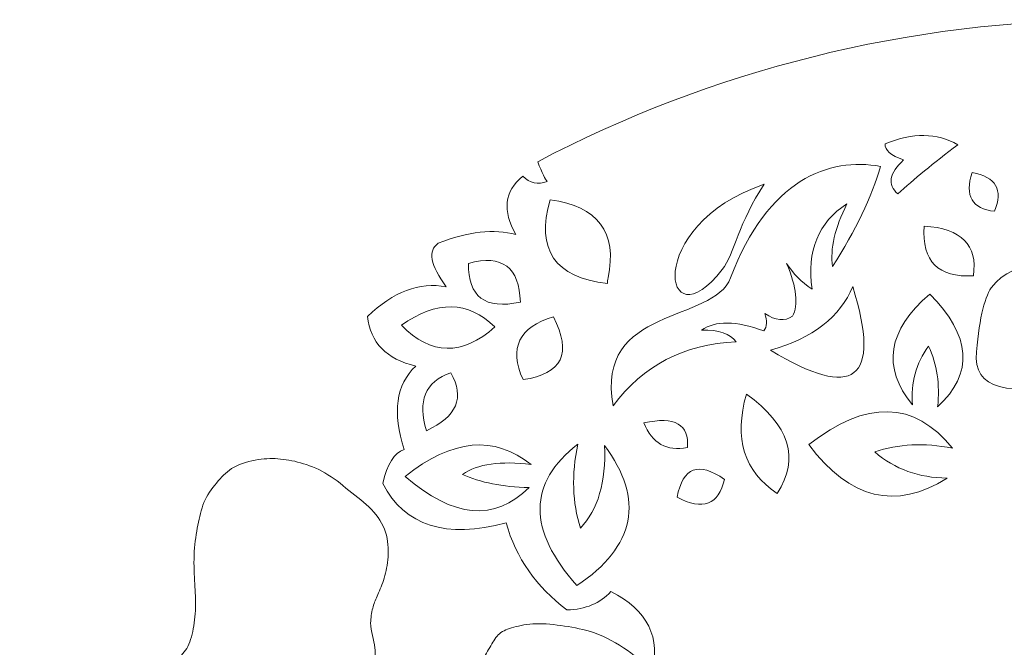
# Model space of a CAD drawing. Units: millimetres. Extents: x -176 to 247, y -195 to 255.
# Drawn here: x -176 to 2, y 142 to 255 of the extents above; entities that cross this region are included whole.
import ezdxf

# ---------------------------------------------------------------- set-up
doc = ezdxf.new("R2010")
doc.units = ezdxf.units.MM
doc.header["$MEASUREMENT"] = 0
doc.layers.add('layer 1', color=7, linetype='Continuous')

msp = doc.modelspace()

# ---------------------------------------------------------------- linework, layer by layer
at = {"layer": 'layer 1', "lineweight": 20}
for points, knots in [([(-82.7439, 229.4671), (-51.5146, 245.8775), (-15.9559, 255.1632), (21.7716, 255.1632), (21.7716, 255.1632), (146.0356, 255.1632), (246.7716, 154.4272), (246.7716, 30.1632), (246.7716, 30.1632), (246.7716, -94.1008), (146.0356, -194.8368), (21.7716, -194.8368), (21.7716, -194.8368), (-60.228, -194.8368), (-131.9825, -150.9717), (-171.3067, -85.427), (-171.3067, -85.427), (-171.2871, -85.2102), (-171.2666, -84.992), (-171.2451, -84.7723), (-171.2451, -84.7723), (-170.9216, -81.4634), (-170.3823, -77.787), (-169.7889, -74.0581), (-169.7889, -74.0581), (-169.1959, -70.3293), (-168.5486, -66.5477), (-167.9015, -62.9764), (-167.9015, -62.9764), (-167.2544, -59.4049), (-166.6072, -56.0436), (-166.6072, -53.2076), (-166.6072, -53.2076), (-166.6072, -50.3715), (-167.2544, -48.0605), (-167.6857, -45.6446), (-167.6857, -45.6446), (-168.1171, -43.2288), (-168.333, -40.7078), (-168.0362, -32.357), (-168.0362, -32.357), (-167.7397, -24.0063), (-166.9309, -9.8259), (-166.8498, -1.2388), (-166.8498, -1.2388), (-166.7689, 7.3482), (-167.4162, 10.3419), (-168.0362, 11.7862), (-168.0362, 11.7862), (-168.6565, 13.2305), (-169.2498, 13.1253), (-169.762, 13.2043), (-169.762, 13.2043), (-170.2744, 13.283), (-170.706, 13.5457), (-170.1665, 19.533), (-170.1665, 19.533), (-169.6272, 25.5201), (-168.1171, 37.2322), (-167.2677, 44.4275), (-167.2677, 44.4275), (-166.4183, 51.6229), (-166.2297, 54.3016), (-166.2432, 56.1922), (-166.2432, 56.1922), (-166.2568, 58.083), (-166.4725, 59.186), (-167.3353, 60.315), (-167.3353, 60.315), (-168.1982, 61.4442), (-169.7084, 62.5996), (-171.2319, 64.0833), (-171.2319, 64.0833), (-172.7554, 65.567), (-174.2923, 67.379), (-175.1687, 70.2282), (-175.1687, 70.2282), (-176.0451, 73.0775), (-176.2607, 76.964), (-176.3686, 81.3231), (-176.3686, 81.3231), (-176.4765, 85.6823), (-176.4765, 90.5142), (-176.1663, 96.3964), (-176.1663, 96.3964), (-175.8562, 102.2786), (-175.236, 109.2114), (-174.4945, 114.1219), (-174.4945, 114.1219), (-173.7528, 119.0326), (-172.8902, 121.9213), (-171.8924, 124.429), (-171.8924, 124.429), (-170.8946, 126.937), (-169.7622, 129.0639), (-168.4679, 130.7314), (-168.4679, 130.7314), (-167.1735, 132.3989), (-165.7174, 133.607), (-164.1129, 134.5392), (-164.1129, 134.5392), (-162.5086, 135.4716), (-160.7558, 136.1281), (-159.2729, 136.3774), (-159.2729, 136.3774), (-157.7897, 136.6269), (-156.5762, 136.4695), (-155.4572, 136.4299), (-155.4572, 136.4299), (-154.3383, 136.3906), (-153.3136, 136.4695), (-152.4372, 136.7057), (-152.4372, 136.7057), (-151.5607, 136.9421), (-150.8329, 137.3359), (-150.1047, 137.8087), (-150.1047, 137.8087), (-149.3767, 138.2813), (-148.6486, 138.8327), (-147.9475, 139.4498), (-147.9475, 139.4498), (-147.2465, 140.067), (-146.5724, 140.7498), (-146.06, 141.7477), (-146.06, 141.7477), (-145.5477, 142.7456), (-145.1971, 144.0584), (-144.968, 145.4765), (-144.968, 145.4765), (-144.7388, 146.8945), (-144.6309, 148.4176), (-144.6442, 149.8489), (-144.6442, 149.8489), (-144.6579, 151.28), (-144.7927, 152.6192), (-144.8734, 154.2606), (-144.8734, 154.2606), (-144.9544, 155.9018), (-144.9814, 157.8451), (-144.8467, 159.5651), (-144.8467, 159.5651), (-144.7116, 161.2851), (-144.4151, 162.7821), (-144.1186, 164.2132), (-144.1186, 164.2132), (-143.822, 165.6444), (-143.5253, 167.0099), (-142.9185, 168.2703), (-142.9185, 168.2703), (-142.3119, 169.5308), (-141.3952, 170.6863), (-140.5456, 171.6841), (-140.5456, 171.6841), (-139.6963, 172.6821), (-138.9143, 173.5223), (-137.6875, 174.1789), (-137.6875, 174.1789), (-136.4606, 174.8353), (-134.7886, 175.3079), (-133.3191, 175.5444), (-133.3191, 175.5444), (-131.8494, 175.7807), (-130.5822, 175.7807), (-129.2608, 175.6495), (-129.2608, 175.6495), (-127.9395, 175.518), (-126.5645, 175.2554), (-125.1218, 174.809), (-125.1218, 174.809), (-123.6792, 174.3626), (-122.1692, 173.7325), (-120.6994, 172.8134), (-120.6994, 172.8134), (-119.2299, 171.8942), (-117.8007, 170.6863), (-116.3715, 169.5439), (-116.3715, 169.5439), (-114.9425, 168.4016), (-113.5133, 167.325), (-112.4077, 166.0644), (-112.4077, 166.0644), (-111.3022, 164.8041), (-110.5202, 163.3599), (-110.1292, 161.8629), (-110.1292, 161.8629), (-109.7381, 160.366), (-109.7381, 158.8167), (-109.8732, 157.4249), (-109.8732, 157.4249), (-110.008, 156.033), (-110.2774, 154.7989), (-110.6416, 153.6958), (-110.6416, 153.6958), (-111.0056, 152.5931), (-111.4642, 151.6214), (-111.8146, 150.8336), (-111.8146, 150.8336), (-112.1651, 150.0457), (-112.4078, 149.4419), (-112.6101, 148.6407), (-112.6101, 148.6407), (-112.8124, 147.8399), (-112.9739, 146.842), (-112.9739, 146.0017), (-112.9739, 146.0017), (-112.9739, 145.1615), (-112.8124, 144.4787), (-112.6371, 143.7305), (-112.6371, 143.7305), (-112.4617, 142.9819), (-112.273, 142.1676), (-112.192, 141.5112), (-112.192, 141.5112), (-112.1113, 140.8547), (-112.1381, 140.3559), (-112.2325, 139.962), (-112.2325, 139.962), (-112.3269, 139.568), (-112.4887, 139.2792), (-112.6909, 139.1347), (-112.6909, 139.1347), (-112.8933, 138.9903), (-113.1358, 138.9903), (-113.4595, 139.0559), (-113.4595, 139.0559), (-113.783, 139.1217), (-114.1874, 139.253), (-114.5247, 139.3055), (-114.5247, 139.3055), (-114.8616, 139.358), (-115.1312, 139.3318), (-115.3334, 139.253), (-115.3334, 139.253), (-115.5357, 139.1741), (-115.6705, 139.0428), (-115.8188, 138.754), (-115.8188, 138.754), (-115.9672, 138.4651), (-116.1289, 138.0187), (-116.3177, 137.3359), (-116.3177, 137.3359), (-116.5065, 136.6532), (-116.7222, 135.7342), (-117.1132, 134.7625), (-117.1132, 134.7625), (-117.5041, 133.7909), (-118.0705, 132.7667), (-118.4344, 131.992), (-118.4344, 131.992), (-118.7985, 131.2173), (-118.9603, 130.692), (-119.2973, 130.3113), (-119.2973, 130.3113), (-119.6345, 129.9306), (-120.1466, 129.6942), (-120.9825, 129.668), (-120.9825, 129.668), (-121.8185, 129.6418), (-122.978, 129.8255), (-123.7193, 130.0357), (-123.7193, 130.0357), (-124.4611, 130.2456), (-124.7846, 130.4819), (-125.1891, 130.5872), (-125.1891, 130.5872), (-125.5936, 130.692), (-126.079, 130.6659), (-126.47, 130.5214), (-126.47, 130.5214), (-126.8611, 130.3771), (-127.1575, 130.1144), (-127.2385, 129.6811), (-127.2385, 129.6811), (-127.3194, 129.2476), (-127.1846, 128.6439), (-126.8744, 127.948), (-126.8744, 127.948), (-126.5644, 127.2522), (-126.079, 126.4643), (-125.1218, 125.6238), (-125.1218, 125.6238), (-124.1644, 124.7836), (-122.7354, 123.8907), (-120.9152, 122.6565), (-120.9152, 122.6565), (-119.095, 121.4223), (-116.8839, 119.8467), (-114.8885, 118.2055), (-114.8885, 118.2055), (-112.8933, 116.5643), (-111.1135, 114.8572), (-108.8078, 113.321), (-108.8078, 113.321), (-106.5025, 111.7847), (-103.6712, 110.4193), (-101.2712, 109.172), (-101.2712, 109.172), (-98.8714, 107.9246), (-96.9029, 106.7954), (-95.6087, 106.2044), (-95.6087, 106.2044), (-94.3143, 105.6137), (-93.6942, 105.5613), (-93.249, 105.6268), (-93.249, 105.6268), (-92.8042, 105.6925), (-92.5347, 105.8763), (-92.5481, 106.3621), (-92.5481, 106.3621), (-92.5617, 106.8479), (-92.8581, 107.6356), (-93.1548, 108.7256), (-93.1548, 108.7256), (-93.4514, 109.8152), (-93.7479, 111.2071), (-94.1929, 112.5595), (-94.1929, 112.5595), (-94.6379, 113.9119), (-95.2311, 115.2249), (-95.9592, 116.0914), (-95.9592, 116.0914), (-96.6872, 116.958), (-97.5501, 117.3781), (-98.3321, 117.7197), (-98.3321, 117.7197), (-99.114, 118.061), (-99.8152, 118.3235), (-100.4353, 118.7306), (-100.4353, 118.7306), (-101.0555, 119.1376), (-101.5948, 119.6892), (-101.878, 120.2537), (-101.878, 120.2537), (-102.1612, 120.8183), (-102.188, 121.3962), (-102.1476, 121.9605), (-102.1476, 121.9605), (-102.1073, 122.5251), (-101.9993, 123.0767), (-101.7971, 123.6543), (-101.7971, 123.6543), (-101.5948, 124.2321), (-101.2981, 124.8362), (-100.9612, 125.4006), (-100.9612, 125.4006), (-100.6241, 125.9654), (-100.2467, 126.4906), (-99.9231, 127.1602), (-99.9231, 127.1602), (-99.5995, 127.8297), (-99.3298, 128.6439), (-99.168, 129.2346), (-99.168, 129.2346), (-99.0062, 129.8255), (-98.9523, 130.193), (-99.0603, 130.4295), (-99.0603, 130.4295), (-99.168, 130.6658), (-99.4377, 130.7709), (-99.6398, 130.9547), (-99.6398, 130.9547), (-99.842, 131.1385), (-99.9769, 131.4011), (-100.0714, 131.6375), (-100.0714, 131.6375), (-100.1658, 131.8738), (-100.2197, 132.084), (-100.1252, 132.3203), (-100.1252, 132.3203), (-100.0308, 132.5567), (-99.7883, 132.8192), (-99.2625, 133.0425), (-99.2625, 133.0425), (-98.7367, 133.2657), (-97.9276, 133.4494), (-97.159, 133.8301), (-97.159, 133.8301), (-96.3907, 134.2109), (-95.6626, 134.7887), (-95.1234, 135.3663), (-95.1234, 135.3663), (-94.5841, 135.9442), (-94.2334, 136.5219), (-93.8424, 137.2044), (-93.8424, 137.2044), (-93.4514, 137.8874), (-93.0199, 138.6752), (-92.5481, 139.5416), (-92.5481, 139.5416), (-92.076, 140.4083), (-91.5639, 141.3538), (-91.065, 142.1809), (-91.065, 142.1809), (-90.5663, 143.0081), (-90.081, 143.717), (-89.3934, 144.2292), (-89.3934, 144.2292), (-88.7057, 144.7413), (-87.8157, 145.0564), (-86.6563, 145.3322), (-86.6563, 145.3322), (-85.4967, 145.6078), (-84.0677, 145.8442), (-82.4498, 145.8442), (-82.4498, 145.8442), (-80.8318, 145.8442), (-79.0251, 145.6078), (-77.2455, 145.3189), (-77.2455, 145.3189), (-75.4659, 145.03), (-73.7132, 144.6887), (-71.7312, 143.8878), (-71.7312, 143.8878), (-69.7495, 143.0869), (-67.5381, 141.8263), (-65.9069, 140.566), (-65.9069, 140.566), (-64.2755, 139.3056), (-63.2238, 138.0448), (-62.1722, 136.7846), (-62.1722, 136.7846), (-60.3821, 143.319), (-62.8359, 148.282), (-69.5336, 151.6737), (-69.5336, 151.6737), (-71.4277, 149.5303), (-74.0704, 148.4271), (-77.4611, 148.3648), (-77.4611, 148.3648), (-83.0154, 152.4883), (-86.6827, 157.7403), (-88.4629, 164.1209), (-88.4629, 164.1209), (-99.3297, 161.1597), (-106.7722, 163.5233), (-110.7897, 171.2112), (-110.7897, 171.2112), (-110.0044, 174.7423), (-108.71, 176.7906), (-106.9069, 177.3561), (-106.9069, 177.3561), (-109.086, 184.0654), (-108.3849, 189.1074), (-104.8036, 192.4819), (-104.8036, 192.4819), (-110.1216, 193.7076), (-113.0337, 196.7014), (-113.5403, 201.4627), (-113.5403, 201.4627), (-108.8925, 205.9258), (-104.1469, 207.7116), (-99.3027, 206.82), (-99.3027, 206.82), (-102.1746, 210.7543), (-102.6599, 213.3804), (-100.7588, 214.698), (-100.7588, 214.698), (-95.3227, 216.8193), (-90.6308, 217.3445), (-86.6831, 216.2736), (-86.6831, 216.2736), (-89.1856, 220.5926), (-88.781, 224.1115), (-85.4698, 226.8301), (-85.4698, 226.8301), (-84.17, 225.5741), (-82.6871, 225.259), (-81.0205, 225.8847), (-81.0205, 225.8847), (-81.3914, 226.2121), (-81.966, 227.4062), (-82.7439, 229.4671)], [0, 0, 0, 0, 0.00840336, 0.00840336, 0.00840336, 0.00840336, 0.01680672, 0.01680672, 0.01680672, 0.01680672, 0.02521008, 0.02521008, 0.02521008, 0.02521008, 0.03361345, 0.03361345, 0.03361345, 0.03361345, 0.04201681, 0.04201681, 0.04201681, 0.04201681, 0.05042017, 0.05042017, 0.05042017, 0.05042017, 0.05882353, 0.05882353, 0.05882353, 0.05882353, 0.06722689, 0.06722689, 0.06722689, 0.06722689, 0.07563025, 0.07563025, 0.07563025, 0.07563025, 0.08403361, 0.08403361, 0.08403361, 0.08403361, 0.09243697, 0.09243697, 0.09243697, 0.09243697, 0.10084034, 0.10084034, 0.10084034, 0.10084034, 0.1092437, 0.1092437, 0.1092437, 0.1092437, 0.11764706, 0.11764706, 0.11764706, 0.11764706, 0.12605042, 0.12605042, 0.12605042, 0.12605042, 0.13445378, 0.13445378, 0.13445378, 0.13445378, 0.14285714, 0.14285714, 0.14285714, 0.14285714, 0.1512605, 0.1512605, 0.1512605, 0.1512605, 0.15966387, 0.15966387, 0.15966387, 0.15966387, 0.16806723, 0.16806723, 0.16806723, 0.16806723, 0.17647059, 0.17647059, 0.17647059, 0.17647059, 0.18487395, 0.18487395, 0.18487395, 0.18487395, 0.19327731, 0.19327731, 0.19327731, 0.19327731, 0.20168067, 0.20168067, 0.20168067, 0.20168067, 0.21008403, 0.21008403, 0.21008403, 0.21008403, 0.21848739, 0.21848739, 0.21848739, 0.21848739, 0.22689076, 0.22689076, 0.22689076, 0.22689076, 0.23529412, 0.23529412, 0.23529412, 0.23529412, 0.24369748, 0.24369748, 0.24369748, 0.24369748, 0.25210084, 0.25210084, 0.25210084, 0.25210084, 0.2605042, 0.2605042, 0.2605042, 0.2605042, 0.26890756, 0.26890756, 0.26890756, 0.26890756, 0.27731092, 0.27731092, 0.27731092, 0.27731092, 0.28571429, 0.28571429, 0.28571429, 0.28571429, 0.29411765, 0.29411765, 0.29411765, 0.29411765, 0.30252101, 0.30252101, 0.30252101, 0.30252101, 0.31092437, 0.31092437, 0.31092437, 0.31092437, 0.31932773, 0.31932773, 0.31932773, 0.31932773, 0.32773109, 0.32773109, 0.32773109, 0.32773109, 0.33613445, 0.33613445, 0.33613445, 0.33613445, 0.34453782, 0.34453782, 0.34453782, 0.34453782, 0.35294118, 0.35294118, 0.35294118, 0.35294118, 0.36134454, 0.36134454, 0.36134454, 0.36134454, 0.3697479, 0.3697479, 0.3697479, 0.3697479, 0.37815126, 0.37815126, 0.37815126, 0.37815126, 0.38655462, 0.38655462, 0.38655462, 0.38655462, 0.39495798, 0.39495798, 0.39495798, 0.39495798, 0.40336134, 0.40336134, 0.40336134, 0.40336134, 0.41176471, 0.41176471, 0.41176471, 0.41176471, 0.42016807, 0.42016807, 0.42016807, 0.42016807, 0.42857143, 0.42857143, 0.42857143, 0.42857143, 0.43697479, 0.43697479, 0.43697479, 0.43697479, 0.44537815, 0.44537815, 0.44537815, 0.44537815, 0.45378151, 0.45378151, 0.45378151, 0.45378151, 0.46218487, 0.46218487, 0.46218487, 0.46218487, 0.47058824, 0.47058824, 0.47058824, 0.47058824, 0.4789916, 0.4789916, 0.4789916, 0.4789916, 0.48739496, 0.48739496, 0.48739496, 0.48739496, 0.49579832, 0.49579832, 0.49579832, 0.49579832, 0.50420168, 0.50420168, 0.50420168, 0.50420168, 0.51260504, 0.51260504, 0.51260504, 0.51260504, 0.5210084, 0.5210084, 0.5210084, 0.5210084, 0.52941176, 0.52941176, 0.52941176, 0.52941176, 0.53781513, 0.53781513, 0.53781513, 0.53781513, 0.54621849, 0.54621849, 0.54621849, 0.54621849, 0.55462185, 0.55462185, 0.55462185, 0.55462185, 0.56302521, 0.56302521, 0.56302521, 0.56302521, 0.57142857, 0.57142857, 0.57142857, 0.57142857, 0.57983193, 0.57983193, 0.57983193, 0.57983193, 0.58823529, 0.58823529, 0.58823529, 0.58823529, 0.59663866, 0.59663866, 0.59663866, 0.59663866, 0.60504202, 0.60504202, 0.60504202, 0.60504202, 0.61344538, 0.61344538, 0.61344538, 0.61344538, 0.62184874, 0.62184874, 0.62184874, 0.62184874, 0.6302521, 0.6302521, 0.6302521, 0.6302521, 0.63865546, 0.63865546, 0.63865546, 0.63865546, 0.64705882, 0.64705882, 0.64705882, 0.64705882, 0.65546218, 0.65546218, 0.65546218, 0.65546218, 0.66386555, 0.66386555, 0.66386555, 0.66386555, 0.67226891, 0.67226891, 0.67226891, 0.67226891, 0.68067227, 0.68067227, 0.68067227, 0.68067227, 0.68907563, 0.68907563, 0.68907563, 0.68907563, 0.69747899, 0.69747899, 0.69747899, 0.69747899, 0.70588235, 0.70588235, 0.70588235, 0.70588235, 0.71428571, 0.71428571, 0.71428571, 0.71428571, 0.72268908, 0.72268908, 0.72268908, 0.72268908, 0.73109244, 0.73109244, 0.73109244, 0.73109244, 0.7394958, 0.7394958, 0.7394958, 0.7394958, 0.74789916, 0.74789916, 0.74789916, 0.74789916, 0.75630252, 0.75630252, 0.75630252, 0.75630252, 0.76470588, 0.76470588, 0.76470588, 0.76470588, 0.77310924, 0.77310924, 0.77310924, 0.77310924, 0.78151261, 0.78151261, 0.78151261, 0.78151261, 0.78991597, 0.78991597, 0.78991597, 0.78991597, 0.79831933, 0.79831933, 0.79831933, 0.79831933, 0.80672269, 0.80672269, 0.80672269, 0.80672269, 0.81512605, 0.81512605, 0.81512605, 0.81512605, 0.82352941, 0.82352941, 0.82352941, 0.82352941, 0.83193277, 0.83193277, 0.83193277, 0.83193277, 0.84033613, 0.84033613, 0.84033613, 0.84033613, 0.8487395, 0.8487395, 0.8487395, 0.8487395, 0.85714286, 0.85714286, 0.85714286, 0.85714286, 0.86554622, 0.86554622, 0.86554622, 0.86554622, 0.87394958, 0.87394958, 0.87394958, 0.87394958, 0.88235294, 0.88235294, 0.88235294, 0.88235294, 0.8907563, 0.8907563, 0.8907563, 0.8907563, 0.89915966, 0.89915966, 0.89915966, 0.89915966, 0.90756303, 0.90756303, 0.90756303, 0.90756303, 0.91596639, 0.91596639, 0.91596639, 0.91596639, 0.92436975, 0.92436975, 0.92436975, 0.92436975, 0.93277311, 0.93277311, 0.93277311, 0.93277311, 0.94117647, 0.94117647, 0.94117647, 0.94117647, 0.94957983, 0.94957983, 0.94957983, 0.94957983, 0.95798319, 0.95798319, 0.95798319, 0.95798319, 0.96638655, 0.96638655, 0.96638655, 0.96638655, 0.97478992, 0.97478992, 0.97478992, 0.97478992, 0.98319328, 0.98319328, 0.98319328, 0.98319328, 1, 1, 1, 1]), ([(-19.8613, 232.7008), (-14.9089, 234.7621), (-10.5406, 234.7096), (-6.7562, 232.5433), (-6.7562, 232.5433), (-11.1377, 229.2062), (-14.7509, 226.2388), (-17.5962, 223.6412), (-17.5962, 223.6412), (-19.5137, 225.3161), (-19.1633, 227.3645), (-16.5444, 229.7861), (-16.5444, 229.7861), (-18.889, 230.576), (-19.9948, 231.5482), (-19.8613, 232.7008)], [0, 0, 0, 0, 0.2, 0.2, 0.2, 0.2, 0.4, 0.4, 0.4, 0.4, 0.6, 0.6, 0.6, 0.6, 1, 1, 1, 1]), ([(-53.0891, 198.9831), (-50.0071, 199.0644), (-47.9308, 198.3554), (-46.8602, 196.856), (-46.8602, 196.856), (-56.2947, 196.4535), (-63.71, 192.5933), (-69.1063, 185.2753), (-69.1063, 185.2753), (-72.4154, 203.4055), (-50.9145, 200.1993), (-47.8422, 208.4458), (-47.8422, 208.4458), (-41.1956, 226.2867), (-29.9206, 230.3278), (-20.7312, 228.6045), (-20.7312, 228.6045), (-22.3551, 223.0597), (-25.2403, 217.0199), (-29.3869, 210.485), (-29.3869, 210.485), (-29.8671, 213.6918), (-29.0042, 217.4733), (-26.7983, 221.8294), (-26.7983, 221.8294), (-31.9924, 218.467), (-34.0956, 213.32), (-33.1081, 206.3884), (-33.1081, 206.3884), (-35.0548, 207.7035), (-36.5917, 209.2529), (-37.7191, 211.0365), (-37.7191, 211.0365), (-35.8848, 206.6911), (-35.5343, 203.5135), (-36.6675, 201.504), (-36.6675, 201.504), (-38.0306, 200.5266), (-39.7024, 200.6841), (-41.6829, 201.9767), (-41.6829, 201.9767), (-41.1838, 200.6894), (-41.2377, 199.639), (-41.8447, 198.8255), (-41.8447, 198.8255), (-46.8701, 200.6922), (-50.6183, 200.7448), (-53.0891, 198.9831)], [0, 0, 0, 0, 0.07692308, 0.07692308, 0.07692308, 0.07692308, 0.15384615, 0.15384615, 0.15384615, 0.15384615, 0.23076923, 0.23076923, 0.23076923, 0.23076923, 0.30769231, 0.30769231, 0.30769231, 0.30769231, 0.38461538, 0.38461538, 0.38461538, 0.38461538, 0.46153846, 0.46153846, 0.46153846, 0.46153846, 0.53846154, 0.53846154, 0.53846154, 0.53846154, 0.61538462, 0.61538462, 0.61538462, 0.61538462, 0.69230769, 0.69230769, 0.69230769, 0.69230769, 0.76923077, 0.76923077, 0.76923077, 0.76923077, 0.84615385, 0.84615385, 0.84615385, 0.84615385, 1, 1, 1, 1]), ([(-4.1675, 227.5015), (0.1804, 226.7231), (1.5286, 224.3859), (-0.1229, 220.49), (-0.1229, 220.49), (-4.1657, 220.9531), (-5.5139, 223.2903), (-4.1675, 227.5015)], [0, 0, 0, 0, 0.33333333, 0.33333333, 0.33333333, 0.33333333, 1, 1, 1, 1]), ([(-49.3681, 209.9335), (-60.0853, 196.0621), (-63.8203, 217.9567), (-41.764, 225.3744), (-41.764, 225.3744), (-46.356, 218.6165), (-47.1662, 212.7833), (-49.3681, 209.9335)], [0, 0, 0, 0, 0.33333333, 0.33333333, 0.33333333, 0.33333333, 1, 1, 1, 1]), ([(-69.9895, 208.4661), (-70.0726, 208.0806), (-70.1265, 207.7392), (-70.1513, 207.4419), (-70.1513, 207.4419), (-79.6553, 208.5104), (-83.1068, 213.5523), (-80.5058, 222.5678), (-80.5058, 222.5678), (-71.8503, 221.4227), (-68.3449, 216.7221), (-69.9895, 208.4661)], [0, 0, 0, 0, 0.25, 0.25, 0.25, 0.25, 0.5, 0.5, 0.5, 0.5, 1, 1, 1, 1]), ([(-12.8233, 217.8115), (-6.0764, 217.3643), (-3.1103, 214.3706), (-3.9249, 208.8305), (-3.9249, 208.8305), (-10.2978, 208.4207), (-13.2639, 211.4144), (-12.8233, 217.8115)], [0, 0, 0, 0, 0.33333333, 0.33333333, 0.33333333, 0.33333333, 1, 1, 1, 1]), ([(-95.2763, 211.0564), (-89.1748, 212.7182), (-86.0469, 210.381), (-85.8925, 204.045), (-85.8925, 204.045), (-92.2553, 202.675), (-95.3832, 205.0121), (-95.2763, 211.0564)], [0, 0, 0, 0, 0.33333333, 0.33333333, 0.33333333, 0.33333333, 1, 1, 1, 1]), ([(17.7549, 190.711), (3.9046, 186.7153), (-3.1603, 187.7658), (-3.4395, 193.8623), (-3.4395, 193.8623), (-2.9424, 200.5031), (-2.0257, 204.7573), (-0.6891, 206.6247), (-0.6891, 206.6247), (3.8267, 212.4943), (10.8106, 211.2337), (20.2627, 202.8432), (20.2627, 202.8432), (20.2627, 202.8432), (15.8943, 202.4099), (15.8943, 202.4099), (15.8943, 202.4099), (15.8943, 202.4099), (18.038, 199.9678), (18.038, 199.9678), (18.038, 199.9678), (18.038, 199.9678), (8.5733, 200.2435), (8.5733, 200.2435), (8.5733, 200.2435), (8.5733, 200.2435), (18.2807, 195.7136), (18.2807, 195.7136), (18.2807, 195.7136), (18.2807, 195.7136), (13.6293, 194.138), (13.6293, 194.138), (13.6293, 194.138), (13.6293, 194.138), (17.7549, 190.711), (17.7549, 190.711)], [0, 0, 0, 0, 0.1, 0.1, 0.1, 0.1, 0.2, 0.2, 0.2, 0.2, 0.3, 0.3, 0.3, 0.3, 0.4, 0.4, 0.4, 0.4, 0.5, 0.5, 0.5, 0.5, 0.6, 0.6, 0.6, 0.6, 0.7, 0.7, 0.7, 0.7, 0.8, 0.8, 0.8, 0.8, 1, 1, 1, 1]), ([(-25.7466, 206.861), (-20.5071, 189.9442), (-25.4686, 186.1103), (-40.6312, 195.359), (-40.6312, 195.359), (-32.9602, 197.5474), (-27.9986, 201.3814), (-25.7466, 206.861)], [0, 0, 0, 0, 0.33333333, 0.33333333, 0.33333333, 0.33333333, 1, 1, 1, 1]), ([(-12.0273, 196.0628), (-10.4976, 192.8208), (-9.9507, 189.1601), (-10.3864, 185.0805), (-10.3864, 185.0805), (-3.8271, 191.1453), (-4.3021, 197.9472), (-11.8114, 205.4861), (-11.8114, 205.4861), (-19.446, 198.9644), (-20.4931, 192.2804), (-14.9527, 185.4343), (-14.9527, 185.4343), (-15.287, 189.4388), (-14.3119, 192.9816), (-12.0273, 196.0628)], [0, 0, 0, 0, 0.2, 0.2, 0.2, 0.2, 0.4, 0.4, 0.4, 0.4, 0.6, 0.6, 0.6, 0.6, 1, 1, 1, 1]), ([(-107.4105, 199.8696), (-101.0206, 204.404), (-95.385, 204.299), (-90.5035, 199.5545), (-90.5035, 199.5545), (-96.4069, 194.2998), (-102.0425, 194.4049), (-107.4105, 199.8696)], [0, 0, 0, 0, 0.33333333, 0.33333333, 0.33333333, 0.33333333, 1, 1, 1, 1]), ([(-79.9063, 201.3664), (-76.4855, 194.797), (-78.3192, 191.0155), (-85.4071, 190.022), (-85.4071, 190.022), (-87.9744, 195.7387), (-86.1408, 199.5202), (-79.9063, 201.3664)], [0, 0, 0, 0, 0.33333333, 0.33333333, 0.33333333, 0.33333333, 1, 1, 1, 1]), ([(-98.4714, 191.2628), (-95.8973, 186.791), (-97.3668, 183.2984), (-102.8802, 180.7849), (-102.8802, 180.7849), (-104.5614, 186.1329), (-103.0918, 189.6256), (-98.4714, 191.2628)], [0, 0, 0, 0, 0.33333333, 0.33333333, 0.33333333, 0.33333333, 1, 1, 1, 1]), ([(-44.9995, 187.4022), (-37.1823, 181.789), (-35.3218, 175.8018), (-39.4178, 169.4403), (-39.4178, 169.4403), (-45.4111, 173.3938), (-47.2717, 179.3811), (-44.9995, 187.4022)], [0, 0, 0, 0, 0.33333333, 0.33333333, 0.33333333, 0.33333333, 1, 1, 1, 1]), ([(-21.7828, 176.9245), (-17.5078, 178.3874), (-12.8159, 178.6238), (-7.7071, 177.6335), (-7.7071, 177.6335), (-14.6244, 186.1954), (-23.2801, 186.4055), (-33.6743, 178.2637), (-33.6743, 178.2637), (-26.3025, 168.3598), (-17.9703, 166.3379), (-8.6778, 172.1977), (-8.6778, 172.1977), (-13.78, 172.2558), (-18.1484, 173.8314), (-21.7828, 176.9245)], [0, 0, 0, 0, 0.2, 0.2, 0.2, 0.2, 0.4, 0.4, 0.4, 0.4, 0.6, 0.6, 0.6, 0.6, 1, 1, 1, 1]), ([(-63.5245, 182.2027), (-57.9161, 183.4107), (-55.3006, 181.9139), (-55.6776, 177.7122), (-55.6776, 177.7122), (-59.4256, 177.0112), (-62.0411, 178.508), (-63.5245, 182.2027)], [0, 0, 0, 0, 0.33333333, 0.33333333, 0.33333333, 0.33333333, 1, 1, 1, 1]), ([(-96.368, 172.8675), (-93.6079, 174.7694), (-89.4553, 175.3603), (-83.9102, 174.64), (-83.9102, 174.64), (-90.5967, 180.0038), (-98.2008, 179.2948), (-106.7225, 172.5129), (-106.7225, 172.5129), (-98.0179, 164.9488), (-90.5487, 164.2792), (-84.3146, 170.5041), (-84.3146, 170.5041), (-89.1261, 170.5898), (-93.1439, 171.3776), (-96.368, 172.8675)], [0, 0, 0, 0, 0.2, 0.2, 0.2, 0.2, 0.4, 0.4, 0.4, 0.4, 0.6, 0.6, 0.6, 0.6, 1, 1, 1, 1]), ([(-75.0118, 163.1381), (-76.4835, 167.7329), (-76.6454, 172.8011), (-75.4971, 178.3427), (-75.4971, 178.3427), (-84.5377, 171.3247), (-84.5916, 162.7901), (-75.6589, 152.7391), (-75.6589, 152.7391), (-65.073, 159.839), (-63.4012, 168.2947), (-70.6435, 178.1064), (-70.6435, 178.1064), (-70.3864, 171.4799), (-71.8425, 166.4905), (-75.0118, 163.1381)], [0, 0, 0, 0, 0.2, 0.2, 0.2, 0.2, 0.4, 0.4, 0.4, 0.4, 0.6, 0.6, 0.6, 0.6, 1, 1, 1, 1]), ([(-57.5382, 168.7313), (-56.4862, 174.1775), (-53.6279, 175.2542), (-48.9634, 171.9613), (-48.9634, 171.9613), (-49.9808, 167.3865), (-52.8391, 166.3099), (-57.5382, 168.7313)], [0, 0, 0, 0, 0.33333333, 0.33333333, 0.33333333, 0.33333333, 1, 1, 1, 1])]:
    msp.add_open_spline(points, degree=3, knots=knots, dxfattribs=at)

doc.saveas('drawing.dxf')
